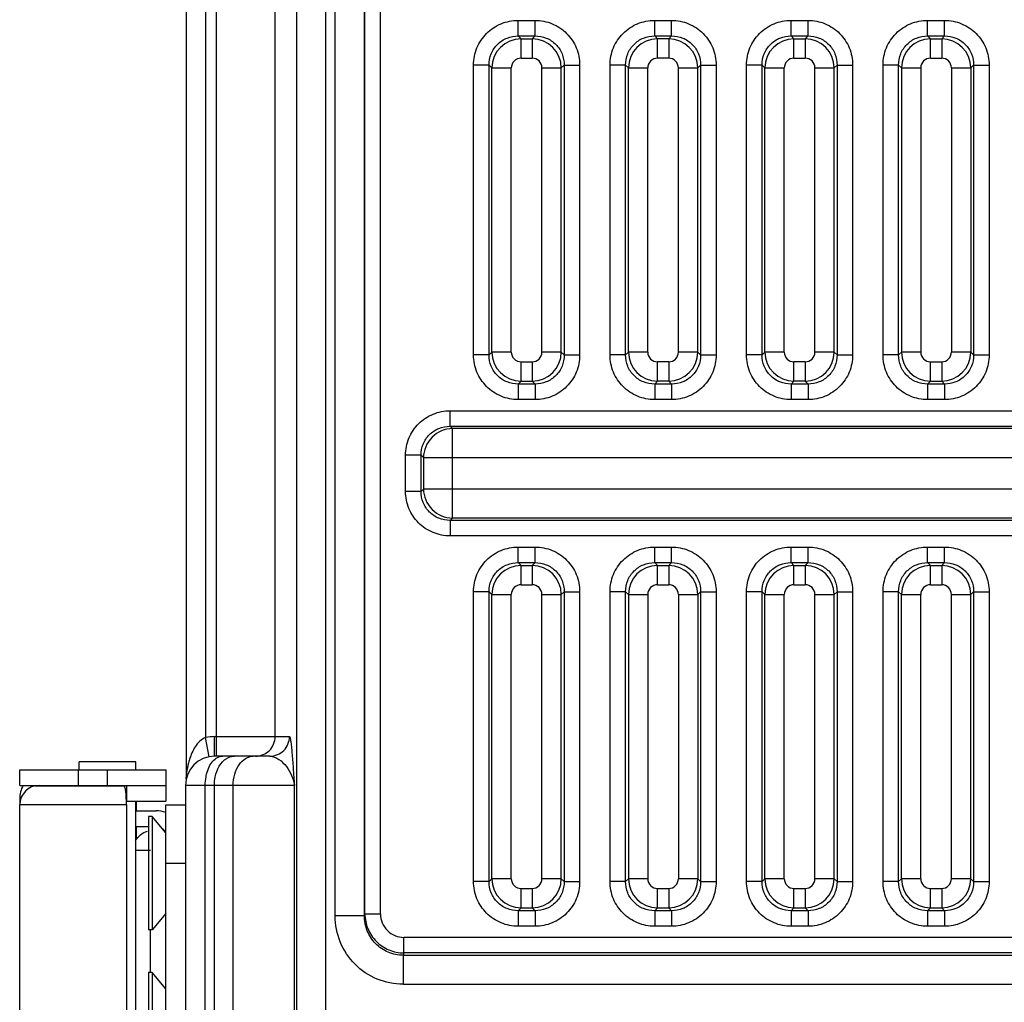
# Model space of a CAD drawing. Units: millimetres. Extents: x 359 to 2459, y 303 to 1788.
# Drawn here: x 1124 to 1174, y 1083 to 1134 of the extents above; entities that cross this region are included whole.
import ezdxf

# ---------------------------------------------------------------- set-up
doc = ezdxf.new("R2010")
doc.units = ezdxf.units.MM
doc.header["$LTSCALE"] = 0.15

msp = doc.modelspace()

# ---------------------------------------------------------------- linework, layer by layer
at = {"color": 7, "linetype": 'Continuous'}
for p, q in [((1137.707, 1358.213), (1137.707, 1056.194)), ((1139.206, 1358.213), (1139.206, 1056.194)), ((1139.699, 1087.577), (1139.699, 1319.946)), ((1141.198, 1087.577), (1141.198, 1319.946)), ((1141.225, 1087.673), (1141.225, 1319.85)), ((1142.025, 1087.673), (1142.025, 1319.85)), ((1132.054, 1312.834), (1132.054, 1094.689)), ((1133.62, 1095.761), (1133.62, 1311.762)), ((1133.053, 1310.805), (1133.053, 1096.718)), ((1136.619, 1096.761), (1136.619, 1310.762)), ((1149.085, 1133.482), (1149.95, 1133.482)), ((1149.085, 1132.686), (1149.085, 1133.482)), ((1149.95, 1132.686), (1149.95, 1133.482)), ((1156.085, 1133.482), (1156.95, 1133.482)), ((1156.085, 1132.686), (1156.085, 1133.482)), ((1156.95, 1132.686), (1156.95, 1133.482)), ((1163.085, 1133.482), (1163.95, 1133.482)), ((1163.085, 1132.686), (1163.085, 1133.482)), ((1163.95, 1132.686), (1163.95, 1133.482)), ((1170.085, 1133.482), (1170.95, 1133.482)), ((1170.085, 1132.686), (1170.085, 1133.482)), ((1170.95, 1132.686), (1170.95, 1133.482)), ((1149.085, 1132.686), (1149.95, 1132.686)), ((1149.085, 1132.686), (1149.23, 1132.54)), ((1149.23, 1132.54), (1149.805, 1132.54)), ((1149.23, 1131.546), (1149.23, 1132.54)), ((1149.95, 1132.686), (1149.805, 1132.54)), ((1149.805, 1132.54), (1149.805, 1131.546)), ((1156.085, 1132.686), (1156.95, 1132.686)), ((1156.085, 1132.686), (1156.23, 1132.54)), ((1156.805, 1132.54), (1156.23, 1132.54)), ((1156.23, 1131.546), (1156.23, 1132.54)), ((1156.95, 1132.686), (1156.805, 1132.54)), ((1156.805, 1132.54), (1156.805, 1131.546)), ((1163.085, 1132.686), (1163.95, 1132.686)), ((1163.085, 1132.686), (1163.23, 1132.54)), ((1163.23, 1132.54), (1163.805, 1132.54)), ((1163.23, 1131.546), (1163.23, 1132.54)), ((1163.95, 1132.686), (1163.805, 1132.54)), ((1163.805, 1132.54), (1163.805, 1131.546)), ((1170.085, 1132.686), (1170.95, 1132.686)), ((1170.085, 1132.686), (1170.23, 1132.54)), ((1170.23, 1132.54), (1170.805, 1132.54)), ((1170.23, 1131.546), (1170.23, 1132.54)), ((1170.95, 1132.686), (1170.805, 1132.54)), ((1170.805, 1132.54), (1170.805, 1131.546)), ((1149.23, 1131.546), (1149.805, 1131.546)), ((1156.805, 1131.546), (1156.23, 1131.546)), ((1163.23, 1131.546), (1163.805, 1131.546)), ((1170.23, 1131.546), (1170.805, 1131.546)), ((1147.593, 1131.194), (1146.797, 1131.194)), ((1146.797, 1116.329), (1146.797, 1131.194)), ((1147.593, 1131.194), (1147.739, 1131.049)), ((1147.593, 1116.329), (1147.593, 1131.194)), ((1147.739, 1131.049), (1148.733, 1131.049)), ((1147.739, 1116.474), (1147.739, 1131.049)), ((1148.733, 1116.474), (1148.733, 1131.049)), ((1150.302, 1131.049), (1151.296, 1131.049)), ((1150.302, 1116.474), (1150.302, 1131.049)), ((1151.442, 1131.194), (1151.296, 1131.049)), ((1151.296, 1116.474), (1151.296, 1131.049)), ((1151.442, 1131.194), (1152.238, 1131.194)), ((1151.442, 1131.194), (1151.442, 1116.329)), ((1152.238, 1131.194), (1152.238, 1116.329)), ((1154.593, 1131.194), (1153.797, 1131.194)), ((1153.797, 1116.329), (1153.797, 1131.194)), ((1154.593, 1131.194), (1154.739, 1131.049)), ((1154.593, 1116.329), (1154.593, 1131.194)), ((1154.739, 1131.049), (1155.733, 1131.049)), ((1154.739, 1116.474), (1154.739, 1131.049)), ((1155.733, 1116.474), (1155.733, 1131.049)), ((1157.302, 1131.049), (1158.296, 1131.049)), ((1157.302, 1116.474), (1157.302, 1131.049)), ((1158.442, 1131.194), (1158.296, 1131.049)), ((1158.296, 1116.474), (1158.296, 1131.049)), ((1158.442, 1131.194), (1159.238, 1131.194)), ((1158.442, 1131.194), (1158.442, 1116.329)), ((1159.238, 1131.194), (1159.238, 1116.329)), ((1161.593, 1131.194), (1160.797, 1131.194)), ((1160.797, 1116.329), (1160.797, 1131.194)), ((1161.593, 1131.194), (1161.739, 1131.049)), ((1161.593, 1116.329), (1161.593, 1131.194)), ((1161.739, 1131.049), (1162.733, 1131.049)), ((1161.739, 1116.474), (1161.739, 1131.049)), ((1162.733, 1116.474), (1162.733, 1131.049)), ((1164.302, 1131.049), (1165.296, 1131.049)), ((1164.302, 1116.474), (1164.302, 1131.049)), ((1165.442, 1131.194), (1165.296, 1131.049)), ((1165.296, 1116.474), (1165.296, 1131.049)), ((1165.442, 1131.194), (1166.238, 1131.194)), ((1165.442, 1131.194), (1165.442, 1116.329)), ((1166.238, 1131.194), (1166.238, 1116.329)), ((1168.593, 1131.194), (1167.797, 1131.194)), ((1167.797, 1116.329), (1167.797, 1131.194)), ((1168.593, 1116.329), (1168.593, 1131.194)), ((1168.593, 1131.194), (1168.739, 1131.049)), ((1168.739, 1131.049), (1169.733, 1131.049)), ((1168.739, 1131.049), (1168.739, 1116.474)), ((1169.733, 1131.049), (1169.733, 1116.474)), ((1171.302, 1131.049), (1172.296, 1131.049)), ((1171.302, 1131.049), (1171.302, 1116.474)), ((1172.442, 1131.194), (1172.296, 1131.049)), ((1172.296, 1131.049), (1172.296, 1116.474)), ((1172.442, 1131.194), (1173.238, 1131.194)), ((1172.442, 1131.194), (1172.442, 1116.329)), ((1173.238, 1131.194), (1173.238, 1116.329)), ((1147.593, 1116.329), (1146.797, 1116.329)), ((1147.593, 1116.329), (1147.739, 1116.474)), ((1148.733, 1116.474), (1147.739, 1116.474)), ((1151.296, 1116.474), (1150.302, 1116.474)), ((1151.442, 1116.329), (1151.296, 1116.474)), ((1151.442, 1116.329), (1152.238, 1116.329)), ((1154.593, 1116.329), (1153.797, 1116.329)), ((1154.593, 1116.329), (1154.739, 1116.474)), ((1155.733, 1116.474), (1154.739, 1116.474)), ((1158.296, 1116.474), (1157.302, 1116.474)), ((1158.442, 1116.329), (1158.296, 1116.474)), ((1158.442, 1116.329), (1159.238, 1116.329)), ((1161.593, 1116.329), (1160.797, 1116.329)), ((1161.593, 1116.329), (1161.739, 1116.474)), ((1162.733, 1116.474), (1161.739, 1116.474)), ((1165.296, 1116.474), (1164.302, 1116.474)), ((1165.442, 1116.329), (1165.296, 1116.474)), ((1165.442, 1116.329), (1166.238, 1116.329)), ((1168.593, 1116.329), (1167.797, 1116.329)), ((1168.593, 1116.329), (1168.739, 1116.474)), ((1169.733, 1116.474), (1168.739, 1116.474)), ((1172.296, 1116.474), (1171.302, 1116.474)), ((1172.442, 1116.329), (1172.296, 1116.474)), ((1172.442, 1116.329), (1173.238, 1116.329)), ((1149.23, 1115.977), (1149.805, 1115.977)), ((1149.23, 1114.983), (1149.23, 1115.977)), ((1149.805, 1115.977), (1149.805, 1114.983)), ((1156.805, 1115.977), (1156.23, 1115.977)), ((1156.23, 1114.983), (1156.23, 1115.977)), ((1156.805, 1115.977), (1156.805, 1114.983)), ((1163.805, 1115.977), (1163.23, 1115.977)), ((1163.23, 1114.983), (1163.23, 1115.977)), ((1163.805, 1115.977), (1163.805, 1114.983)), ((1170.23, 1115.977), (1170.805, 1115.977)), ((1170.23, 1114.983), (1170.23, 1115.977)), ((1170.805, 1115.977), (1170.805, 1114.983)), ((1149.085, 1114.837), (1149.23, 1114.983)), ((1149.95, 1114.837), (1149.085, 1114.837)), ((1149.085, 1114.837), (1149.085, 1114.041)), ((1149.23, 1114.983), (1149.805, 1114.983)), ((1149.95, 1114.837), (1149.805, 1114.983)), ((1149.95, 1114.837), (1149.95, 1114.041)), ((1156.085, 1114.837), (1156.23, 1114.983)), ((1156.95, 1114.837), (1156.085, 1114.837)), ((1156.085, 1114.837), (1156.085, 1114.041)), ((1156.805, 1114.983), (1156.23, 1114.983)), ((1156.95, 1114.837), (1156.805, 1114.983)), ((1156.95, 1114.837), (1156.95, 1114.041)), ((1163.085, 1114.837), (1163.23, 1114.983)), ((1163.95, 1114.837), (1163.085, 1114.837)), ((1163.085, 1114.837), (1163.085, 1114.041)), ((1163.805, 1114.983), (1163.23, 1114.983)), ((1163.95, 1114.837), (1163.805, 1114.983)), ((1163.95, 1114.837), (1163.95, 1114.041)), ((1170.085, 1114.837), (1170.23, 1114.983)), ((1170.95, 1114.837), (1170.085, 1114.837)), ((1170.085, 1114.837), (1170.085, 1114.041)), ((1170.23, 1114.983), (1170.805, 1114.983)), ((1170.95, 1114.837), (1170.805, 1114.983)), ((1170.95, 1114.837), (1170.95, 1114.041)), ((1149.95, 1114.041), (1149.085, 1114.041)), ((1156.95, 1114.041), (1156.085, 1114.041)), ((1163.95, 1114.041), (1163.085, 1114.041)), ((1170.95, 1114.041), (1170.085, 1114.041)), ((1145.593, 1113.469), (1195.442, 1113.469)), ((1145.593, 1112.675), (1145.593, 1113.469)), ((1145.593, 1112.675), (1195.442, 1112.675)), ((1145.593, 1112.675), (1145.713, 1112.555)), ((1195.322, 1112.555), (1145.713, 1112.555)), ((1145.713, 1107.968), (1145.713, 1112.555)), ((1144.104, 1111.186), (1143.31, 1111.186)), ((1143.31, 1109.337), (1143.31, 1111.186)), ((1144.104, 1111.186), (1144.224, 1111.066)), ((1144.104, 1109.337), (1144.104, 1111.186)), ((1144.224, 1111.066), (1196.811, 1111.066)), ((1144.224, 1111.066), (1144.224, 1109.457)), ((1144.104, 1109.337), (1143.31, 1109.337)), ((1144.104, 1109.337), (1144.224, 1109.457)), ((1196.811, 1109.457), (1144.224, 1109.457)), ((1145.593, 1107.848), (1145.713, 1107.968)), ((1195.442, 1107.848), (1145.593, 1107.848)), ((1145.593, 1107.848), (1145.593, 1107.054)), ((1195.322, 1107.968), (1145.713, 1107.968)), ((1195.442, 1107.054), (1145.593, 1107.054)), ((1149.085, 1106.482), (1149.95, 1106.482)), ((1149.085, 1105.686), (1149.085, 1106.482)), ((1149.95, 1105.686), (1149.95, 1106.482)), ((1156.085, 1106.482), (1156.95, 1106.482)), ((1156.085, 1105.686), (1156.085, 1106.482)), ((1156.95, 1105.686), (1156.95, 1106.482)), ((1163.085, 1106.482), (1163.95, 1106.482)), ((1163.085, 1105.686), (1163.085, 1106.482)), ((1163.95, 1105.686), (1163.95, 1106.482)), ((1170.085, 1106.482), (1170.95, 1106.482)), ((1170.085, 1105.686), (1170.085, 1106.482)), ((1170.95, 1105.686), (1170.95, 1106.482)), ((1149.085, 1105.686), (1149.95, 1105.686)), ((1149.085, 1105.686), (1149.23, 1105.54)), ((1149.23, 1105.54), (1149.805, 1105.54)), ((1149.23, 1104.546), (1149.23, 1105.54)), ((1149.95, 1105.686), (1149.805, 1105.54)), ((1149.805, 1105.54), (1149.805, 1104.546)), ((1156.085, 1105.686), (1156.95, 1105.686)), ((1156.085, 1105.686), (1156.23, 1105.54)), ((1156.23, 1105.54), (1156.805, 1105.54)), ((1156.23, 1104.546), (1156.23, 1105.54)), ((1156.95, 1105.686), (1156.805, 1105.54)), ((1156.805, 1105.54), (1156.805, 1104.546)), ((1163.085, 1105.686), (1163.95, 1105.686)), ((1163.085, 1105.686), (1163.23, 1105.54)), ((1163.23, 1105.54), (1163.805, 1105.54)), ((1163.23, 1104.546), (1163.23, 1105.54)), ((1163.95, 1105.686), (1163.805, 1105.54)), ((1163.805, 1105.54), (1163.805, 1104.546)), ((1170.085, 1105.686), (1170.95, 1105.686)), ((1170.085, 1105.686), (1170.23, 1105.54)), ((1170.23, 1105.54), (1170.805, 1105.54)), ((1170.23, 1104.546), (1170.23, 1105.54)), ((1170.95, 1105.686), (1170.805, 1105.54)), ((1170.805, 1105.54), (1170.805, 1104.546)), ((1149.23, 1104.546), (1149.805, 1104.546)), ((1156.23, 1104.546), (1156.805, 1104.546)), ((1163.23, 1104.546), (1163.805, 1104.546)), ((1170.23, 1104.546), (1170.805, 1104.546)), ((1147.593, 1104.194), (1146.797, 1104.194)), ((1146.797, 1089.329), (1146.797, 1104.194)), ((1147.593, 1104.194), (1147.739, 1104.049)), ((1147.593, 1089.329), (1147.593, 1104.194)), ((1147.739, 1104.049), (1148.733, 1104.049)), ((1147.739, 1089.474), (1147.739, 1104.049)), ((1148.733, 1089.474), (1148.733, 1104.049)), ((1150.302, 1104.049), (1151.296, 1104.049)), ((1150.302, 1089.474), (1150.302, 1104.049)), ((1151.442, 1104.194), (1151.296, 1104.049)), ((1151.296, 1089.474), (1151.296, 1104.049)), ((1151.442, 1104.194), (1152.238, 1104.194)), ((1151.442, 1104.194), (1151.442, 1089.329)), ((1152.238, 1104.194), (1152.238, 1089.329)), ((1154.593, 1104.194), (1153.797, 1104.194)), ((1153.797, 1089.329), (1153.797, 1104.194)), ((1154.593, 1104.194), (1154.739, 1104.049)), ((1154.593, 1089.329), (1154.593, 1104.194)), ((1154.739, 1104.049), (1155.733, 1104.049)), ((1154.739, 1104.049), (1154.739, 1089.474)), ((1155.733, 1104.049), (1155.733, 1089.474)), ((1157.302, 1104.049), (1158.296, 1104.049)), ((1157.302, 1104.049), (1157.302, 1089.474)), ((1158.442, 1104.194), (1158.296, 1104.049)), ((1158.296, 1104.049), (1158.296, 1089.474)), ((1158.442, 1104.194), (1159.238, 1104.194)), ((1158.442, 1104.194), (1158.442, 1089.329)), ((1159.238, 1104.194), (1159.238, 1089.329)), ((1161.593, 1104.194), (1160.797, 1104.194)), ((1160.797, 1089.329), (1160.797, 1104.194)), ((1161.593, 1104.194), (1161.739, 1104.049)), ((1161.593, 1089.329), (1161.593, 1104.194)), ((1161.739, 1104.049), (1162.733, 1104.049)), ((1161.739, 1089.474), (1161.739, 1104.049)), ((1162.733, 1089.474), (1162.733, 1104.049)), ((1164.302, 1104.049), (1165.296, 1104.049)), ((1164.302, 1089.474), (1164.302, 1104.049)), ((1165.442, 1104.194), (1165.296, 1104.049)), ((1165.296, 1089.474), (1165.296, 1104.049)), ((1165.442, 1104.194), (1166.238, 1104.194)), ((1165.442, 1104.194), (1165.442, 1089.329)), ((1166.238, 1104.194), (1166.238, 1089.329)), ((1168.593, 1104.194), (1167.797, 1104.194)), ((1167.797, 1089.329), (1167.797, 1104.194)), ((1168.593, 1104.194), (1168.739, 1104.049)), ((1168.593, 1089.329), (1168.593, 1104.194)), ((1168.739, 1104.049), (1169.733, 1104.049)), ((1168.739, 1089.474), (1168.739, 1104.049)), ((1169.733, 1089.474), (1169.733, 1104.049)), ((1171.302, 1104.049), (1172.296, 1104.049)), ((1171.302, 1089.474), (1171.302, 1104.049)), ((1172.442, 1104.194), (1172.296, 1104.049)), ((1172.296, 1089.474), (1172.296, 1104.049)), ((1172.442, 1104.194), (1173.238, 1104.194)), ((1172.442, 1104.194), (1172.442, 1089.329)), ((1173.238, 1104.194), (1173.238, 1089.329)), ((1133.239, 1095.735), (1133.053, 1096.718)), ((1133.517, 1096.761), (1137.354, 1096.761)), ((1133.517, 1095.761), (1133.517, 1096.761)), ((1129.467, 1095.462), (1126.567, 1095.462)), ((1126.567, 1095.062), (1126.567, 1095.462)), ((1129.467, 1095.062), (1129.467, 1095.462)), ((1136.354, 1095.761), (1133.517, 1095.761)), ((1123.517, 1095.062), (1131.017, 1095.062)), ((1123.517, 1094.262), (1123.517, 1095.062)), ((1126.517, 1095.062), (1126.517, 1094.262)), ((1128.017, 1094.262), (1128.017, 1095.062)), ((1131.017, 1095.062), (1131.017, 1093.462)), ((1132.052, 1094.647), (1132.054, 1094.689)), ((1132.053, 1094.682), (1132.054, 1094.689)), ((1123.517, 1094.262), (1131.017, 1094.262)), ((1124.317, 1094.241), (1128.882, 1094.241)), ((1129.017, 1093.462), (1129.017, 1094.262)), ((1137.604, 1094.262), (1132.017, 1094.262)), ((1132.017, 1094.262), (1132.017, 1077.262)), ((1133.035, 1077.262), (1133.035, 1094.262)), ((1133.502, 1077.262), (1133.502, 1094.262)), ((1134.47, 1077.262), (1134.47, 1094.262)), ((1137.604, 1077.262), (1137.604, 1094.262)), ((1123.519, 1093.562), (1123.519, 1093.272)), ((1128.992, 1093.462), (1131.017, 1093.462)), ((1129.467, 1078.062), (1129.467, 1093.462)), ((1129.517, 1092.962), (1129.517, 1093.462)), ((1128.995, 1093.262), (1123.517, 1093.262)), ((1123.517, 1078.262), (1123.517, 1093.262)), ((1128.995, 1093.262), (1128.995, 1078.262)), ((1129.467, 1092.962), (1130.517, 1092.962)), ((1131.017, 1093.262), (1132.017, 1093.262)), ((1131.017, 1078.262), (1131.017, 1093.262)), ((1130.317, 1092.662), (1130.117, 1092.662)), ((1130.117, 1092.662), (1130.117, 1086.862)), ((1131.017, 1091.827), (1130.317, 1092.662)), ((1130.317, 1092.662), (1130.317, 1086.862)), ((1129.467, 1092.162), (1130.117, 1092.162)), ((1129.517, 1091.525), (1129.517, 1092.162)), ((1129.467, 1090.947), (1130.232, 1090.947)), ((1132.017, 1090.262), (1131.017, 1090.262)), ((1147.593, 1089.329), (1146.797, 1089.329)), ((1147.593, 1089.329), (1147.739, 1089.474)), ((1148.733, 1089.474), (1147.739, 1089.474)), ((1151.296, 1089.474), (1150.302, 1089.474)), ((1151.442, 1089.329), (1151.296, 1089.474)), ((1151.442, 1089.329), (1152.238, 1089.329)), ((1154.593, 1089.329), (1153.797, 1089.329)), ((1154.593, 1089.329), (1154.739, 1089.474)), ((1155.733, 1089.474), (1154.739, 1089.474)), ((1158.296, 1089.474), (1157.302, 1089.474)), ((1158.442, 1089.329), (1158.296, 1089.474)), ((1158.442, 1089.329), (1159.238, 1089.329)), ((1161.593, 1089.329), (1160.797, 1089.329)), ((1161.593, 1089.329), (1161.739, 1089.474)), ((1162.733, 1089.474), (1161.739, 1089.474)), ((1165.296, 1089.474), (1164.302, 1089.474)), ((1165.442, 1089.329), (1165.296, 1089.474)), ((1165.442, 1089.329), (1166.238, 1089.329)), ((1168.593, 1089.329), (1167.797, 1089.329)), ((1168.593, 1089.329), (1168.739, 1089.474)), ((1169.733, 1089.474), (1168.739, 1089.474)), ((1172.296, 1089.474), (1171.302, 1089.474)), ((1172.442, 1089.329), (1172.296, 1089.474)), ((1172.442, 1089.329), (1173.238, 1089.329)), ((1149.23, 1088.977), (1149.805, 1088.977)), ((1149.23, 1087.983), (1149.23, 1088.977)), ((1149.805, 1088.977), (1149.805, 1087.983)), ((1156.23, 1088.977), (1156.805, 1088.977)), ((1156.23, 1087.983), (1156.23, 1088.977)), ((1156.805, 1088.977), (1156.805, 1087.983)), ((1163.23, 1088.977), (1163.805, 1088.977)), ((1163.23, 1087.983), (1163.23, 1088.977)), ((1163.805, 1088.977), (1163.805, 1087.983)), ((1170.23, 1088.977), (1170.805, 1088.977)), ((1170.23, 1087.983), (1170.23, 1088.977)), ((1170.805, 1088.977), (1170.805, 1087.983)), ((1149.085, 1087.837), (1149.23, 1087.983)), ((1149.95, 1087.837), (1149.085, 1087.837)), ((1149.085, 1087.837), (1149.085, 1087.041)), ((1149.23, 1087.983), (1149.805, 1087.983)), ((1149.95, 1087.837), (1149.805, 1087.983)), ((1149.95, 1087.837), (1149.95, 1087.041)), ((1156.085, 1087.837), (1156.23, 1087.983)), ((1156.95, 1087.837), (1156.085, 1087.837)), ((1156.085, 1087.837), (1156.085, 1087.041)), ((1156.23, 1087.983), (1156.805, 1087.983)), ((1156.95, 1087.837), (1156.805, 1087.983)), ((1156.95, 1087.837), (1156.95, 1087.041)), ((1163.085, 1087.837), (1163.23, 1087.983)), ((1163.95, 1087.837), (1163.085, 1087.837)), ((1163.085, 1087.837), (1163.085, 1087.041)), ((1163.23, 1087.983), (1163.805, 1087.983)), ((1163.95, 1087.837), (1163.805, 1087.983)), ((1163.95, 1087.837), (1163.95, 1087.041)), ((1170.085, 1087.837), (1170.23, 1087.983)), ((1170.95, 1087.837), (1170.085, 1087.837)), ((1170.085, 1087.837), (1170.085, 1087.041)), ((1170.23, 1087.983), (1170.805, 1087.983)), ((1170.95, 1087.837), (1170.805, 1087.983)), ((1170.95, 1087.837), (1170.95, 1087.041)), ((1131.017, 1087.696), (1130.317, 1086.862)), ((1141.198, 1087.577), (1139.699, 1087.577)), ((1141.225, 1087.673), (1141.198, 1087.577)), ((1141.225, 1087.673), (1142.025, 1087.673)), ((1130.317, 1086.862), (1130.117, 1086.862)), ((1130.232, 1084.662), (1130.232, 1086.862)), ((1149.95, 1087.041), (1149.085, 1087.041)), ((1156.95, 1087.041), (1156.085, 1087.041)), ((1163.95, 1087.041), (1163.085, 1087.041)), ((1170.95, 1087.041), (1170.085, 1087.041)), ((1197.814, 1086.469), (1143.221, 1086.469)), ((1143.221, 1085.675), (1143.221, 1086.469)), ((1143.221, 1085.675), (1143.186, 1085.555)), ((1143.186, 1085.555), (1197.849, 1085.555)), ((1143.186, 1085.555), (1143.186, 1084.066)), ((1197.814, 1085.675), (1143.221, 1085.675)), ((1130.317, 1084.662), (1130.117, 1084.662)), ((1130.117, 1084.662), (1130.117, 1078.862)), ((1131.017, 1083.827), (1130.317, 1084.662)), ((1130.317, 1084.662), (1130.317, 1078.862)), ((1143.186, 1084.066), (1197.849, 1084.066))]:
    msp.add_line(p, q, dxfattribs=at)
for centre, radius, start, end in [((1149.242, 1131.037), 1.504, 90.4577, 179.5423), ((1149.793, 1131.037), 1.504, 0.4577, 89.5423), ((1156.242, 1131.037), 1.504, 90.4577, 179.5423), ((1156.793, 1131.037), 1.504, 0.4577, 89.5423), ((1163.242, 1131.037), 1.504, 90.4577, 179.5423), ((1163.793, 1131.037), 1.504, 0.4577, 89.5423), ((1170.242, 1131.037), 1.504, 90.4577, 179.5423), ((1170.793, 1131.037), 1.504, 0.4577, 89.5423), ((1149.242, 1116.486), 1.504, 180.4577, 269.5423), ((1149.793, 1116.486), 1.504, 270.4577, 359.5423), ((1156.242, 1116.486), 1.504, 180.4577, 269.5423), ((1156.793, 1116.486), 1.504, 270.4577, 359.5423), ((1163.242, 1116.486), 1.504, 180.4577, 269.5423), ((1163.793, 1116.486), 1.504, 270.4577, 359.5423), ((1170.242, 1116.486), 1.504, 180.4577, 269.5423), ((1170.793, 1116.486), 1.504, 270.4577, 359.5423), ((1149.242, 1104.037), 1.504, 90.4577, 179.5423), ((1149.793, 1104.037), 1.504, 0.4577, 89.5423), ((1156.242, 1104.037), 1.504, 90.4577, 179.5423), ((1156.793, 1104.037), 1.504, 0.4577, 89.5423), ((1163.242, 1104.037), 1.504, 90.4577, 179.5423), ((1163.793, 1104.037), 1.504, 0.4577, 89.5423), ((1170.242, 1104.037), 1.504, 90.4577, 179.5423), ((1170.793, 1104.037), 1.504, 0.4577, 89.5423), ((1133.517, 1094.262), 2.5, 90, 100.7071), ((1135.618, 1096.761), 1, 315.0218, 0.0029), ((1136.354, 1096.761), 0.999, 269.9997, 0.0352), ((1135.619, 1096.761), 0.999, 270.0029, 315.0218), ((1133.517, 1094.262), 1.5, 90, 180), ((1135.986, 1094.424), 3.937, 164.8148, 167.412), ((1135.67, 1094.51), 3.609, 162.2806, 164.817), ((1124.517, 1093.262), 1, 90, 180), ((1125.019, 1093.562), 1.5, 152.0335, 180.0001), ((1130.517, 1091.462), 1.5, 70.5288, 90), ((1130.517, 1091.662), 0.5, 28.9435, 49.5125), ((1149.242, 1089.486), 1.504, 180.4577, 269.5423), ((1149.793, 1089.486), 1.504, 270.4577, 359.5423), ((1156.242, 1089.486), 1.504, 180.4577, 269.5423), ((1156.793, 1089.486), 1.504, 270.4577, 359.5423), ((1163.242, 1089.486), 1.504, 180.4577, 269.5423), ((1163.793, 1089.486), 1.504, 270.4577, 359.5423), ((1170.242, 1089.486), 1.504, 180.4577, 269.5423), ((1170.793, 1089.486), 1.504, 270.4577, 359.5423)]:
    msp.add_arc(centre, radius, start, end, dxfattribs=at)
for points, knots in [([(1146.797, 1131.194), (1146.797, 1131.492), (1146.915, 1132.094), (1147.424, 1132.856), (1148.185, 1133.364), (1148.787, 1133.482), (1149.085, 1133.482)], [0, 0, 0, 0, 0.250203, 0.500155, 0.749943, 1, 1, 1, 1]), ([(1149.95, 1133.482), (1150.248, 1133.482), (1150.85, 1133.364), (1151.612, 1132.855), (1152.12, 1132.094), (1152.238, 1131.492), (1152.238, 1131.194)], [0, 0, 0, 0, 0.250203, 0.500155, 0.749943, 1, 1, 1, 1]), ([(1153.797, 1131.194), (1153.797, 1131.492), (1153.915, 1132.094), (1154.424, 1132.856), (1155.185, 1133.364), (1155.787, 1133.482), (1156.085, 1133.482)], [0, 0, 0, 0, 0.250203, 0.500155, 0.749943, 1, 1, 1, 1]), ([(1156.95, 1133.482), (1157.248, 1133.482), (1157.85, 1133.364), (1158.612, 1132.855), (1159.12, 1132.094), (1159.238, 1131.492), (1159.238, 1131.194)], [0, 0, 0, 0, 0.250203, 0.500155, 0.749943, 1, 1, 1, 1]), ([(1160.797, 1131.194), (1160.797, 1131.492), (1160.915, 1132.094), (1161.424, 1132.856), (1162.185, 1133.364), (1162.787, 1133.482), (1163.085, 1133.482)], [0, 0, 0, 0, 0.250203, 0.500155, 0.749943, 1, 1, 1, 1]), ([(1163.95, 1133.482), (1164.248, 1133.482), (1164.85, 1133.364), (1165.612, 1132.855), (1166.12, 1132.094), (1166.238, 1131.492), (1166.238, 1131.194)], [0, 0, 0, 0, 0.250203, 0.500155, 0.749943, 1, 1, 1, 1]), ([(1167.797, 1131.194), (1167.797, 1131.492), (1167.915, 1132.094), (1168.424, 1132.856), (1169.185, 1133.364), (1169.787, 1133.482), (1170.085, 1133.482)], [0, 0, 0, 0, 0.250203, 0.500155, 0.749943, 1, 1, 1, 1]), ([(1170.95, 1133.482), (1171.248, 1133.482), (1171.85, 1133.364), (1172.612, 1132.855), (1173.12, 1132.094), (1173.238, 1131.492), (1173.238, 1131.194)], [0, 0, 0, 0, 0.250203, 0.500155, 0.749943, 1, 1, 1, 1]), ([(1147.593, 1131.194), (1147.592, 1131.389), (1147.666, 1131.783), (1147.997, 1132.282), (1148.496, 1132.613), (1148.89, 1132.687), (1149.085, 1132.686)], [0, 0, 0, 0, 0.250114, 0.500157, 0.750032, 1, 1, 1, 1]), ([(1149.95, 1132.686), (1150.145, 1132.687), (1150.539, 1132.613), (1151.038, 1132.282), (1151.369, 1131.783), (1151.443, 1131.389), (1151.442, 1131.194)], [0, 0, 0, 0, 0.250114, 0.500157, 0.750032, 1, 1, 1, 1]), ([(1154.593, 1131.194), (1154.592, 1131.389), (1154.666, 1131.783), (1154.997, 1132.282), (1155.496, 1132.613), (1155.89, 1132.687), (1156.085, 1132.686)], [0, 0, 0, 0, 0.250114, 0.500157, 0.750032, 1, 1, 1, 1]), ([(1156.95, 1132.686), (1157.145, 1132.687), (1157.539, 1132.613), (1158.038, 1132.282), (1158.369, 1131.783), (1158.443, 1131.389), (1158.442, 1131.194)], [0, 0, 0, 0, 0.250114, 0.500157, 0.750032, 1, 1, 1, 1]), ([(1161.593, 1131.194), (1161.592, 1131.389), (1161.666, 1131.783), (1161.997, 1132.282), (1162.496, 1132.613), (1162.89, 1132.687), (1163.085, 1132.686)], [0, 0, 0, 0, 0.250114, 0.500157, 0.750032, 1, 1, 1, 1]), ([(1163.95, 1132.686), (1164.145, 1132.687), (1164.539, 1132.613), (1165.038, 1132.282), (1165.369, 1131.783), (1165.443, 1131.389), (1165.442, 1131.194)], [0, 0, 0, 0, 0.250114, 0.500157, 0.750032, 1, 1, 1, 1]), ([(1168.593, 1131.194), (1168.592, 1131.389), (1168.666, 1131.783), (1168.997, 1132.282), (1169.496, 1132.613), (1169.89, 1132.687), (1170.085, 1132.686)], [0, 0, 0, 0, 0.250114, 0.500157, 0.750032, 1, 1, 1, 1]), ([(1170.95, 1132.686), (1171.145, 1132.687), (1171.539, 1132.613), (1172.038, 1132.282), (1172.369, 1131.783), (1172.443, 1131.389), (1172.442, 1131.194)], [0, 0, 0, 0, 0.250114, 0.500157, 0.750032, 1, 1, 1, 1]), ([(1149.23, 1131.546), (1149.103, 1131.546), (1148.839, 1131.44), (1148.733, 1131.175), (1148.733, 1131.049)], [0, 0, 0, 0, 0.500293, 1, 1, 1, 1]), ([(1150.302, 1131.049), (1150.302, 1131.176), (1150.196, 1131.44), (1149.931, 1131.546), (1149.805, 1131.546)], [0, 0, 0, 0, 0.500293, 1, 1, 1, 1]), ([(1156.23, 1131.546), (1156.103, 1131.546), (1155.839, 1131.44), (1155.733, 1131.175), (1155.733, 1131.049)], [0, 0, 0, 0, 0.500293, 1, 1, 1, 1]), ([(1157.302, 1131.049), (1157.302, 1131.175), (1157.196, 1131.44), (1156.932, 1131.546), (1156.805, 1131.546)], [0, 0, 0, 0, 0.499727, 1, 1, 1, 1]), ([(1163.23, 1131.546), (1163.103, 1131.546), (1162.839, 1131.44), (1162.733, 1131.175), (1162.733, 1131.049)], [0, 0, 0, 0, 0.500293, 1, 1, 1, 1]), ([(1164.302, 1131.049), (1164.302, 1131.176), (1164.196, 1131.44), (1163.931, 1131.546), (1163.805, 1131.546)], [0, 0, 0, 0, 0.500293, 1, 1, 1, 1]), ([(1170.23, 1131.546), (1170.104, 1131.546), (1169.839, 1131.44), (1169.733, 1131.176), (1169.733, 1131.049)], [0, 0, 0, 0, 0.499727, 1, 1, 1, 1]), ([(1171.302, 1131.049), (1171.302, 1131.176), (1171.196, 1131.44), (1170.931, 1131.546), (1170.805, 1131.546)], [0, 0, 0, 0, 0.500293, 1, 1, 1, 1]), ([(1149.085, 1114.041), (1148.787, 1114.041), (1148.185, 1114.159), (1147.423, 1114.668), (1146.915, 1115.429), (1146.797, 1116.031), (1146.797, 1116.329)], [0, 0, 0, 0, 0.250203, 0.500155, 0.749943, 1, 1, 1, 1]), ([(1149.085, 1114.837), (1148.89, 1114.836), (1148.496, 1114.91), (1147.997, 1115.241), (1147.666, 1115.74), (1147.592, 1116.134), (1147.593, 1116.329)], [0, 0, 0, 0, 0.250114, 0.500157, 0.750032, 1, 1, 1, 1]), ([(1148.733, 1116.474), (1148.733, 1116.348), (1148.839, 1116.083), (1149.103, 1115.977), (1149.23, 1115.977)], [0, 0, 0, 0, 0.499727, 1, 1, 1, 1]), ([(1149.805, 1115.977), (1149.931, 1115.977), (1150.196, 1116.083), (1150.302, 1116.347), (1150.302, 1116.474)], [0, 0, 0, 0, 0.499727, 1, 1, 1, 1]), ([(1151.442, 1116.329), (1151.443, 1116.134), (1151.369, 1115.74), (1151.038, 1115.241), (1150.539, 1114.91), (1150.145, 1114.836), (1149.95, 1114.837)], [0, 0, 0, 0, 0.250114, 0.500157, 0.750032, 1, 1, 1, 1]), ([(1152.238, 1116.329), (1152.238, 1116.031), (1152.12, 1115.429), (1151.611, 1114.667), (1150.85, 1114.159), (1150.248, 1114.041), (1149.95, 1114.041)], [0, 0, 0, 0, 0.250203, 0.500155, 0.749943, 1, 1, 1, 1]), ([(1156.085, 1114.041), (1155.787, 1114.041), (1155.185, 1114.159), (1154.423, 1114.668), (1153.915, 1115.429), (1153.797, 1116.031), (1153.797, 1116.329)], [0, 0, 0, 0, 0.250203, 0.500155, 0.749943, 1, 1, 1, 1]), ([(1156.085, 1114.837), (1155.89, 1114.836), (1155.496, 1114.91), (1154.997, 1115.241), (1154.666, 1115.74), (1154.592, 1116.134), (1154.593, 1116.329)], [0, 0, 0, 0, 0.250114, 0.500157, 0.750032, 1, 1, 1, 1]), ([(1155.733, 1116.474), (1155.733, 1116.347), (1155.839, 1116.083), (1156.104, 1115.977), (1156.23, 1115.977)], [0, 0, 0, 0, 0.500293, 1, 1, 1, 1]), ([(1156.805, 1115.977), (1156.931, 1115.977), (1157.196, 1116.083), (1157.302, 1116.347), (1157.302, 1116.474)], [0, 0, 0, 0, 0.499727, 1, 1, 1, 1]), ([(1158.442, 1116.329), (1158.443, 1116.134), (1158.369, 1115.74), (1158.038, 1115.241), (1157.539, 1114.91), (1157.145, 1114.836), (1156.95, 1114.837)], [0, 0, 0, 0, 0.250114, 0.500157, 0.750032, 1, 1, 1, 1]), ([(1159.238, 1116.329), (1159.238, 1116.031), (1159.12, 1115.429), (1158.611, 1114.667), (1157.85, 1114.159), (1157.248, 1114.041), (1156.95, 1114.041)], [0, 0, 0, 0, 0.250203, 0.500155, 0.749943, 1, 1, 1, 1]), ([(1163.085, 1114.041), (1162.787, 1114.041), (1162.185, 1114.159), (1161.423, 1114.668), (1160.915, 1115.429), (1160.797, 1116.031), (1160.797, 1116.329)], [0, 0, 0, 0, 0.250203, 0.500155, 0.749943, 1, 1, 1, 1]), ([(1163.085, 1114.837), (1162.89, 1114.836), (1162.496, 1114.91), (1161.997, 1115.241), (1161.666, 1115.74), (1161.592, 1116.134), (1161.593, 1116.329)], [0, 0, 0, 0, 0.250114, 0.500157, 0.750032, 1, 1, 1, 1]), ([(1162.733, 1116.474), (1162.733, 1116.347), (1162.839, 1116.083), (1163.104, 1115.977), (1163.23, 1115.977)], [0, 0, 0, 0, 0.500293, 1, 1, 1, 1]), ([(1163.805, 1115.977), (1163.931, 1115.977), (1164.196, 1116.083), (1164.302, 1116.347), (1164.302, 1116.474)], [0, 0, 0, 0, 0.499727, 1, 1, 1, 1]), ([(1165.442, 1116.329), (1165.443, 1116.134), (1165.369, 1115.74), (1165.038, 1115.241), (1164.539, 1114.91), (1164.145, 1114.836), (1163.95, 1114.837)], [0, 0, 0, 0, 0.250114, 0.500157, 0.750032, 1, 1, 1, 1]), ([(1166.238, 1116.329), (1166.238, 1116.031), (1166.12, 1115.429), (1165.611, 1114.667), (1164.85, 1114.159), (1164.248, 1114.041), (1163.95, 1114.041)], [0, 0, 0, 0, 0.250203, 0.500155, 0.749943, 1, 1, 1, 1]), ([(1170.085, 1114.041), (1169.787, 1114.041), (1169.185, 1114.159), (1168.423, 1114.668), (1167.915, 1115.429), (1167.797, 1116.031), (1167.797, 1116.329)], [0, 0, 0, 0, 0.250203, 0.500155, 0.749943, 1, 1, 1, 1]), ([(1170.085, 1114.837), (1169.89, 1114.836), (1169.496, 1114.91), (1168.997, 1115.241), (1168.666, 1115.74), (1168.592, 1116.134), (1168.593, 1116.329)], [0, 0, 0, 0, 0.250114, 0.500157, 0.750032, 1, 1, 1, 1]), ([(1169.733, 1116.474), (1169.733, 1116.348), (1169.839, 1116.083), (1170.103, 1115.977), (1170.23, 1115.977)], [0, 0, 0, 0, 0.499727, 1, 1, 1, 1]), ([(1170.805, 1115.977), (1170.932, 1115.977), (1171.196, 1116.083), (1171.302, 1116.348), (1171.302, 1116.474)], [0, 0, 0, 0, 0.500293, 1, 1, 1, 1]), ([(1172.442, 1116.329), (1172.443, 1116.134), (1172.369, 1115.74), (1172.038, 1115.241), (1171.539, 1114.91), (1171.145, 1114.836), (1170.95, 1114.837)], [0, 0, 0, 0, 0.250114, 0.500157, 0.750032, 1, 1, 1, 1]), ([(1173.238, 1116.329), (1173.238, 1116.031), (1173.12, 1115.429), (1172.611, 1114.667), (1171.85, 1114.159), (1171.248, 1114.041), (1170.95, 1114.041)], [0, 0, 0, 0, 0.250203, 0.500155, 0.749943, 1, 1, 1, 1]), ([(1143.31, 1111.186), (1143.31, 1111.484), (1143.427, 1112.085), (1143.935, 1112.845), (1144.695, 1113.352), (1145.295, 1113.469), (1145.593, 1113.469)], [0, 0, 0, 0, 0.250204, 0.500154, 0.749941, 1, 1, 1, 1]), ([(1144.104, 1111.186), (1144.102, 1111.381), (1144.175, 1111.775), (1144.506, 1112.274), (1145.005, 1112.604), (1145.398, 1112.677), (1145.593, 1112.675)], [0, 0, 0, 0, 0.250086, 0.500157, 0.750061, 1, 1, 1, 1]), ([(1145.713, 1112.555), (1145.335, 1112.549), (1144.554, 1112.225), (1144.23, 1111.444), (1144.224, 1111.066)], [0, 0, 0, 0, 0.500022, 1, 1, 1, 1]), ([(1145.593, 1107.054), (1145.295, 1107.054), (1144.694, 1107.171), (1143.934, 1107.679), (1143.427, 1108.439), (1143.31, 1109.039), (1143.31, 1109.337)], [0, 0, 0, 0, 0.250204, 0.500154, 0.749941, 1, 1, 1, 1]), ([(1145.593, 1107.848), (1145.398, 1107.846), (1145.004, 1107.919), (1144.505, 1108.25), (1144.175, 1108.749), (1144.102, 1109.142), (1144.104, 1109.337)], [0, 0, 0, 0, 0.250086, 0.500157, 0.750061, 1, 1, 1, 1]), ([(1146.797, 1104.194), (1146.797, 1104.492), (1146.915, 1105.094), (1147.424, 1105.856), (1148.185, 1106.364), (1148.787, 1106.482), (1149.085, 1106.482)], [0, 0, 0, 0, 0.250203, 0.500155, 0.749943, 1, 1, 1, 1]), ([(1149.95, 1106.482), (1150.248, 1106.482), (1150.85, 1106.364), (1151.612, 1105.855), (1152.12, 1105.094), (1152.238, 1104.492), (1152.238, 1104.194)], [0, 0, 0, 0, 0.250203, 0.500155, 0.749943, 1, 1, 1, 1]), ([(1153.797, 1104.194), (1153.797, 1104.492), (1153.915, 1105.094), (1154.424, 1105.856), (1155.185, 1106.364), (1155.787, 1106.482), (1156.085, 1106.482)], [0, 0, 0, 0, 0.250203, 0.500155, 0.749943, 1, 1, 1, 1]), ([(1156.95, 1106.482), (1157.248, 1106.482), (1157.85, 1106.364), (1158.612, 1105.855), (1159.12, 1105.094), (1159.238, 1104.492), (1159.238, 1104.194)], [0, 0, 0, 0, 0.250203, 0.500155, 0.749943, 1, 1, 1, 1]), ([(1160.797, 1104.194), (1160.797, 1104.492), (1160.915, 1105.094), (1161.424, 1105.856), (1162.185, 1106.364), (1162.787, 1106.482), (1163.085, 1106.482)], [0, 0, 0, 0, 0.250203, 0.500155, 0.749943, 1, 1, 1, 1]), ([(1163.95, 1106.482), (1164.248, 1106.482), (1164.85, 1106.364), (1165.612, 1105.855), (1166.12, 1105.094), (1166.238, 1104.492), (1166.238, 1104.194)], [0, 0, 0, 0, 0.250203, 0.500155, 0.749943, 1, 1, 1, 1]), ([(1167.797, 1104.194), (1167.797, 1104.492), (1167.915, 1105.094), (1168.424, 1105.856), (1169.185, 1106.364), (1169.787, 1106.482), (1170.085, 1106.482)], [0, 0, 0, 0, 0.250203, 0.500155, 0.749943, 1, 1, 1, 1]), ([(1170.95, 1106.482), (1171.248, 1106.482), (1171.85, 1106.364), (1172.612, 1105.855), (1173.12, 1105.094), (1173.238, 1104.492), (1173.238, 1104.194)], [0, 0, 0, 0, 0.250203, 0.500155, 0.749943, 1, 1, 1, 1]), ([(1147.593, 1104.194), (1147.592, 1104.389), (1147.666, 1104.783), (1147.997, 1105.282), (1148.496, 1105.613), (1148.89, 1105.687), (1149.085, 1105.686)], [0, 0, 0, 0, 0.250114, 0.500157, 0.750032, 1, 1, 1, 1]), ([(1149.95, 1105.686), (1150.145, 1105.687), (1150.539, 1105.613), (1151.038, 1105.282), (1151.369, 1104.783), (1151.443, 1104.389), (1151.442, 1104.194)], [0, 0, 0, 0, 0.250114, 0.500157, 0.750032, 1, 1, 1, 1]), ([(1154.593, 1104.194), (1154.592, 1104.389), (1154.666, 1104.783), (1154.997, 1105.282), (1155.496, 1105.613), (1155.89, 1105.687), (1156.085, 1105.686)], [0, 0, 0, 0, 0.250114, 0.500157, 0.750032, 1, 1, 1, 1]), ([(1156.95, 1105.686), (1157.145, 1105.687), (1157.539, 1105.613), (1158.038, 1105.282), (1158.369, 1104.783), (1158.443, 1104.389), (1158.442, 1104.194)], [0, 0, 0, 0, 0.250114, 0.500157, 0.750032, 1, 1, 1, 1]), ([(1161.593, 1104.194), (1161.592, 1104.389), (1161.666, 1104.783), (1161.997, 1105.282), (1162.496, 1105.613), (1162.89, 1105.687), (1163.085, 1105.686)], [0, 0, 0, 0, 0.250114, 0.500157, 0.750032, 1, 1, 1, 1]), ([(1163.95, 1105.686), (1164.145, 1105.687), (1164.539, 1105.613), (1165.038, 1105.282), (1165.369, 1104.783), (1165.443, 1104.389), (1165.442, 1104.194)], [0, 0, 0, 0, 0.250114, 0.500157, 0.750032, 1, 1, 1, 1]), ([(1168.593, 1104.194), (1168.592, 1104.389), (1168.666, 1104.783), (1168.997, 1105.282), (1169.496, 1105.613), (1169.89, 1105.687), (1170.085, 1105.686)], [0, 0, 0, 0, 0.250114, 0.500157, 0.750032, 1, 1, 1, 1]), ([(1170.95, 1105.686), (1171.145, 1105.687), (1171.539, 1105.613), (1172.038, 1105.282), (1172.369, 1104.783), (1172.443, 1104.389), (1172.442, 1104.194)], [0, 0, 0, 0, 0.250114, 0.500157, 0.750032, 1, 1, 1, 1]), ([(1149.23, 1104.546), (1149.103, 1104.546), (1148.839, 1104.44), (1148.733, 1104.175), (1148.733, 1104.049)], [0, 0, 0, 0, 0.500293, 1, 1, 1, 1]), ([(1150.302, 1104.049), (1150.302, 1104.176), (1150.196, 1104.44), (1149.931, 1104.546), (1149.805, 1104.546)], [0, 0, 0, 0, 0.500293, 1, 1, 1, 1]), ([(1156.23, 1104.546), (1156.104, 1104.546), (1155.839, 1104.44), (1155.733, 1104.176), (1155.733, 1104.049)], [0, 0, 0, 0, 0.499727, 1, 1, 1, 1]), ([(1157.302, 1104.049), (1157.302, 1104.176), (1157.196, 1104.44), (1156.931, 1104.546), (1156.805, 1104.546)], [0, 0, 0, 0, 0.500293, 1, 1, 1, 1]), ([(1163.23, 1104.546), (1163.103, 1104.546), (1162.839, 1104.44), (1162.733, 1104.175), (1162.733, 1104.049)], [0, 0, 0, 0, 0.500293, 1, 1, 1, 1]), ([(1164.302, 1104.049), (1164.302, 1104.176), (1164.196, 1104.44), (1163.931, 1104.546), (1163.805, 1104.546)], [0, 0, 0, 0, 0.500293, 1, 1, 1, 1]), ([(1170.23, 1104.546), (1170.103, 1104.546), (1169.839, 1104.44), (1169.733, 1104.175), (1169.733, 1104.049)], [0, 0, 0, 0, 0.500293, 1, 1, 1, 1]), ([(1171.302, 1104.049), (1171.302, 1104.176), (1171.196, 1104.44), (1170.931, 1104.546), (1170.805, 1104.546)], [0, 0, 0, 0, 0.500293, 1, 1, 1, 1]), ([(1133.053, 1096.718), (1132.83, 1096.633), (1132.483, 1096.26), (1132.303, 1095.828), (1132.232, 1095.609)], [0, 0, 0, 0, 0.508774, 1, 1, 1, 1]), ([(1137.354, 1096.761), (1137.362, 1096.761), (1137.377, 1096.734), (1137.39, 1096.689), (1137.406, 1096.611), (1137.429, 1096.466), (1137.456, 1096.235), (1137.486, 1095.912), (1137.516, 1095.54), (1137.556, 1094.984), (1137.584, 1094.554), (1137.604, 1094.262)], [0, 0, 0, 0, 0.009464, 0.029818, 0.060753, 0.101191, 0.206216, 0.337063, 0.487143, 0.65085, 1, 1, 1, 1]), ([(1133.103, 1094.836), (1133.135, 1094.965), (1133.217, 1095.205), (1133.406, 1095.506), (1133.645, 1095.71), (1133.836, 1095.761), (1133.925, 1095.761)], [0, 0, 0, 0, 0.303214, 0.570306, 0.798811, 1, 1, 1, 1]), ([(1133.502, 1094.262), (1133.502, 1094.407), (1133.55, 1094.919), (1133.817, 1095.455), (1134.137, 1095.647)], [0, 0, 0, 0, 0.280947, 1, 1, 1, 1]), ([(1134.137, 1095.647), (1134.167, 1095.666), (1134.289, 1095.73), (1134.429, 1095.761), (1134.531, 1095.761)], [0, 0, 0, 0, 0.260182, 1, 1, 1, 1]), ([(1134.47, 1094.262), (1134.47, 1094.455), (1134.519, 1094.828), (1134.733, 1095.318), (1135.067, 1095.669), (1135.363, 1095.761), (1135.499, 1095.761)], [0, 0, 0, 0, 0.291023, 0.559934, 0.794034, 1, 1, 1, 1]), ([(1136.354, 1095.761), (1136.517, 1095.761), (1136.849, 1095.61), (1137.335, 1095.122), (1137.561, 1094.608), (1137.604, 1094.262)], [0, 0, 0, 0, 0.235893, 0.493408, 1, 1, 1, 1]), ([(1132.144, 1095.282), (1132.132, 1095.228), (1132.092, 1095.03), (1132.066, 1094.829), (1132.053, 1094.683)], [0, 0, 0, 0, 0.274424, 1, 1, 1, 1]), ([(1133.035, 1094.262), (1133.035, 1094.407), (1133.052, 1094.601), (1133.092, 1094.79), (1133.103, 1094.836)], [0, 0, 0, 0, 0.75468, 1, 1, 1, 1]), ([(1128.995, 1093.262), (1128.995, 1093.373), (1128.991, 1093.537), (1128.978, 1093.748), (1128.965, 1093.888), (1128.949, 1094.01), (1128.93, 1094.11), (1128.909, 1094.185), (1128.892, 1094.227), (1128.882, 1094.241)], [0, 0, 0, 0, 0.338477, 0.495552, 0.638523, 0.763348, 0.866651, 0.945942, 1, 1, 1, 1]), ([(1149.085, 1087.041), (1148.787, 1087.041), (1148.185, 1087.159), (1147.423, 1087.668), (1146.915, 1088.429), (1146.797, 1089.031), (1146.797, 1089.329)], [0, 0, 0, 0, 0.250203, 0.500155, 0.749943, 1, 1, 1, 1]), ([(1149.085, 1087.837), (1148.89, 1087.836), (1148.496, 1087.91), (1147.997, 1088.241), (1147.666, 1088.74), (1147.592, 1089.134), (1147.593, 1089.329)], [0, 0, 0, 0, 0.250114, 0.500157, 0.750032, 1, 1, 1, 1]), ([(1148.733, 1089.474), (1148.733, 1089.348), (1148.839, 1089.083), (1149.103, 1088.977), (1149.23, 1088.977)], [0, 0, 0, 0, 0.499727, 1, 1, 1, 1]), ([(1149.805, 1088.977), (1149.931, 1088.977), (1150.196, 1089.083), (1150.302, 1089.347), (1150.302, 1089.474)], [0, 0, 0, 0, 0.499727, 1, 1, 1, 1]), ([(1151.442, 1089.329), (1151.443, 1089.134), (1151.369, 1088.74), (1151.038, 1088.241), (1150.539, 1087.91), (1150.145, 1087.836), (1149.95, 1087.837)], [0, 0, 0, 0, 0.250114, 0.500157, 0.750032, 1, 1, 1, 1]), ([(1152.238, 1089.329), (1152.238, 1089.031), (1152.12, 1088.429), (1151.611, 1087.667), (1150.85, 1087.159), (1150.248, 1087.041), (1149.95, 1087.041)], [0, 0, 0, 0, 0.250203, 0.500155, 0.749943, 1, 1, 1, 1]), ([(1156.085, 1087.041), (1155.787, 1087.041), (1155.185, 1087.159), (1154.423, 1087.668), (1153.915, 1088.429), (1153.797, 1089.031), (1153.797, 1089.329)], [0, 0, 0, 0, 0.250203, 0.500155, 0.749943, 1, 1, 1, 1]), ([(1156.085, 1087.837), (1155.89, 1087.836), (1155.496, 1087.91), (1154.997, 1088.241), (1154.666, 1088.74), (1154.592, 1089.134), (1154.593, 1089.329)], [0, 0, 0, 0, 0.250114, 0.500157, 0.750032, 1, 1, 1, 1]), ([(1155.733, 1089.474), (1155.733, 1089.348), (1155.839, 1089.083), (1156.103, 1088.977), (1156.23, 1088.977)], [0, 0, 0, 0, 0.499727, 1, 1, 1, 1]), ([(1156.805, 1088.977), (1156.932, 1088.977), (1157.196, 1089.083), (1157.302, 1089.348), (1157.302, 1089.474)], [0, 0, 0, 0, 0.500293, 1, 1, 1, 1]), ([(1158.442, 1089.329), (1158.443, 1089.134), (1158.369, 1088.74), (1158.038, 1088.241), (1157.539, 1087.91), (1157.145, 1087.836), (1156.95, 1087.837)], [0, 0, 0, 0, 0.250114, 0.500157, 0.750032, 1, 1, 1, 1]), ([(1159.238, 1089.329), (1159.238, 1089.031), (1159.12, 1088.429), (1158.611, 1087.667), (1157.85, 1087.159), (1157.248, 1087.041), (1156.95, 1087.041)], [0, 0, 0, 0, 0.250203, 0.500155, 0.749943, 1, 1, 1, 1]), ([(1163.085, 1087.041), (1162.787, 1087.041), (1162.185, 1087.159), (1161.423, 1087.668), (1160.915, 1088.429), (1160.797, 1089.031), (1160.797, 1089.329)], [0, 0, 0, 0, 0.250203, 0.500155, 0.749943, 1, 1, 1, 1]), ([(1163.085, 1087.837), (1162.89, 1087.836), (1162.496, 1087.91), (1161.997, 1088.241), (1161.666, 1088.74), (1161.592, 1089.134), (1161.593, 1089.329)], [0, 0, 0, 0, 0.250114, 0.500157, 0.750032, 1, 1, 1, 1]), ([(1162.733, 1089.474), (1162.733, 1089.348), (1162.839, 1089.083), (1163.103, 1088.977), (1163.23, 1088.977)], [0, 0, 0, 0, 0.499727, 1, 1, 1, 1]), ([(1163.805, 1088.977), (1163.931, 1088.977), (1164.196, 1089.083), (1164.302, 1089.347), (1164.302, 1089.474)], [0, 0, 0, 0, 0.499727, 1, 1, 1, 1]), ([(1165.442, 1089.329), (1165.443, 1089.134), (1165.369, 1088.74), (1165.038, 1088.241), (1164.539, 1087.91), (1164.145, 1087.836), (1163.95, 1087.837)], [0, 0, 0, 0, 0.250114, 0.500157, 0.750032, 1, 1, 1, 1]), ([(1166.238, 1089.329), (1166.238, 1089.031), (1166.12, 1088.429), (1165.611, 1087.667), (1164.85, 1087.159), (1164.248, 1087.041), (1163.95, 1087.041)], [0, 0, 0, 0, 0.250203, 0.500155, 0.749943, 1, 1, 1, 1]), ([(1170.085, 1087.041), (1169.787, 1087.041), (1169.185, 1087.159), (1168.423, 1087.668), (1167.915, 1088.429), (1167.797, 1089.031), (1167.797, 1089.329)], [0, 0, 0, 0, 0.250203, 0.500155, 0.749943, 1, 1, 1, 1]), ([(1170.085, 1087.837), (1169.89, 1087.836), (1169.496, 1087.91), (1168.997, 1088.241), (1168.666, 1088.74), (1168.592, 1089.134), (1168.593, 1089.329)], [0, 0, 0, 0, 0.250114, 0.500157, 0.750032, 1, 1, 1, 1]), ([(1169.733, 1089.474), (1169.733, 1089.348), (1169.839, 1089.083), (1170.103, 1088.977), (1170.23, 1088.977)], [0, 0, 0, 0, 0.499727, 1, 1, 1, 1]), ([(1170.805, 1088.977), (1170.931, 1088.977), (1171.196, 1089.083), (1171.302, 1089.347), (1171.302, 1089.474)], [0, 0, 0, 0, 0.499727, 1, 1, 1, 1]), ([(1172.442, 1089.329), (1172.443, 1089.134), (1172.369, 1088.74), (1172.038, 1088.241), (1171.539, 1087.91), (1171.145, 1087.836), (1170.95, 1087.837)], [0, 0, 0, 0, 0.250114, 0.500157, 0.750032, 1, 1, 1, 1]), ([(1173.238, 1089.329), (1173.238, 1089.031), (1173.12, 1088.429), (1172.611, 1087.667), (1171.85, 1087.159), (1171.248, 1087.041), (1170.95, 1087.041)], [0, 0, 0, 0, 0.250203, 0.500155, 0.749943, 1, 1, 1, 1]), ([(1143.186, 1084.066), (1142.731, 1084.066), (1141.811, 1084.249), (1140.651, 1085.034), (1139.878, 1086.202), (1139.699, 1087.122), (1139.699, 1087.577)], [0, 0, 0, 0, 0.25, 0.499961, 0.749944, 1, 1, 1, 1]), ([(1143.186, 1085.555), (1142.925, 1085.554), (1142.396, 1085.659), (1141.732, 1086.115), (1141.296, 1086.789), (1141.197, 1087.317), (1141.198, 1087.578)], [0, 0, 0, 0, 0.25033, 0.500524, 0.750423, 1, 1, 1, 1]), ([(1141.225, 1087.673), (1141.226, 1087.414), (1141.33, 1086.889), (1141.773, 1086.226), (1142.436, 1085.78), (1142.961, 1085.676), (1143.221, 1085.675)], [0, 0, 0, 0, 0.249799, 0.499743, 0.749843, 1, 1, 1, 1]), ([(1142.025, 1087.673), (1142.025, 1087.367), (1142.277, 1086.728), (1142.915, 1086.469), (1143.221, 1086.469)], [0, 0, 0, 0, 0.500084, 1, 1, 1, 1])]:
    msp.add_open_spline(points, degree=3, knots=knots, dxfattribs=at)
for points in [[(1144.224, 1109.457), (1144.23, 1109.079), (1144.554, 1108.298), (1145.335, 1107.974), (1145.713, 1107.968)], [(1132.05, 1094.596), (1132.051, 1094.613), (1132.052, 1094.63), (1132.052, 1094.647)], [(1129.458, 1091.431), (1129.583, 1091.658), (1129.818, 1091.843), (1130.067, 1091.911)]]:
    msp.add_open_spline(points, degree=3, dxfattribs=at)

doc.saveas('drawing.dxf')
